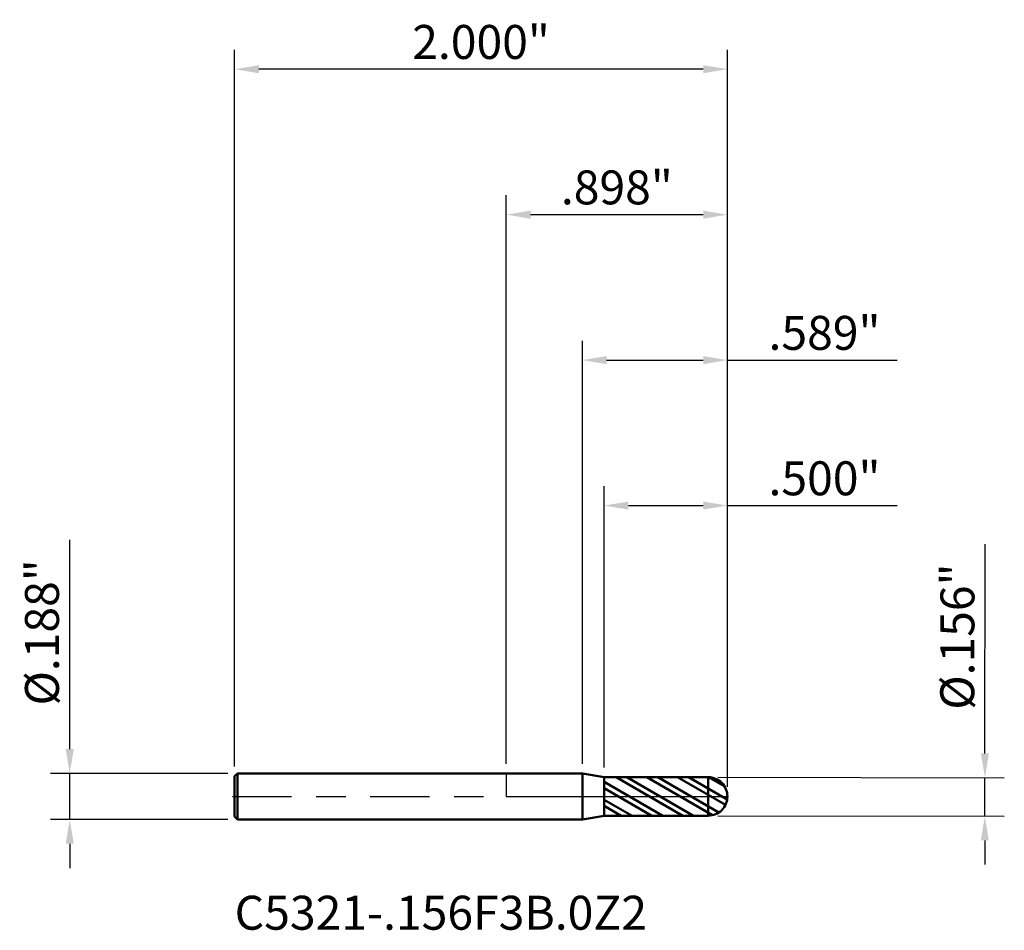
# Model space of a CAD drawing. Units: inches. Extents: x -1.97 to 2.02, y -0.54 to 3.15.
import ezdxf

# ---------------------------------------------------------------- set-up
doc = ezdxf.new("R2010")
doc.units = ezdxf.units.IN
doc.header["$MEASUREMENT"] = 0
doc.header["$PDMODE"] = 1
doc.linetypes.add('LONGDASH_DASH', pattern=[10.5, 6, -0.75, 3, -0.75])
for name, color, linetype, lineweight in [('1', 4, 'Continuous', 50), ('2', 7, 'Continuous', 25), ('4', 2, 'LONGDASH_DASH', 25), ('CUT', 1, 'Continuous', 25), ('NOCUT', 7, 'Continuous', 25), ('SK1', 4, 'Continuous', 50), ('SK2', 7, 'Continuous', 25), ('SK4', 2, 'LONGDASH_DASH', 25), ('SK6', 5, 'Continuous', 35)]:
    doc.layers.add(name, color=color, linetype=linetype, lineweight=lineweight)
doc.styles.add('Monospac821 BT', font='txt')
doc.styles.add('STANDARD 3.5 mm', font='txt', dxfattribs={"height": 0.137795})
doc.dimstyles.new('AM_DIN', dxfattribs={"dimtxt": 0.137795, "dimasz": 0.098425, "dimexe": 0.07874, "dimexo": 0.03937, "dimgap": 0.03937, "dimtad": 1, "dimdec": 3, "dimzin": 4, "dimdsep": 46, "dimlunit": 3, "dimtxsty": 'STANDARD 3.5 mm', "dimcen": 0.003543, "dimadec": 0, "dimazin": 2, "dimtfac": 0.707107, "dimtdec": 3, "dimtmove": 0, "dimatfit": 3, "dimfxl": 1, "dimtolj": 1, "dimlwd": -1, "dimarcsym": 0})

# ---------------------------------------------------------------- blocks, each defined once
blk = doc.blocks.new('*D6')
at = {"layer": '2', "color": 0, "linetype": 'ByBlock', "lineweight": -2}
for p, q in [((0.3976, 0.1175), (0.3976, 1.2598)), ((0.8976, 0.0394), (0.8976, 1.2598))]:
    blk.add_line(p, q, dxfattribs=at)
at = {"layer": '2', "color": 0, "linetype": 'ByBlock'}
for p, q in [((0.4961, 1.1811), (0.7992, 1.1811)), ((0.8976, 1.1811), (1.5872, 1.1811))]:
    blk.add_line(p, q, dxfattribs=at)
at = {"layer": '2', "color": 0}
for points in [[(0.4961, 1.1975), (0.4961, 1.1647), (0.3976, 1.1811)], [(0.7992, 1.1975), (0.7992, 1.1647), (0.8976, 1.1811)]]:
    blk.add_solid(points, dxfattribs=at)
at = {"layer": 'Defpoints', "color": 0}
for p in [(0.3976, 1.1811), (0.3976, 0.0781), (0.8976, 0)]:
    blk.add_point(p, dxfattribs=at)
at = {"layer": '2', "color": 0, "insert": (1.2916, 1.2918), "char_height": 0.1378, "attachment_point": 5, "style": 'STANDARD 3.5 mm'}
blk.add_mtext('\\A1;.500"', dxfattribs=at)
blk = doc.blocks.new('*D7')
at = {"layer": '2', "color": 0, "linetype": 'ByBlock', "lineweight": -2}
for p, q in [((0.309, 0.1331), (0.309, 1.8504)), ((0.8976, 0.0394), (0.8976, 1.8504))]:
    blk.add_line(p, q, dxfattribs=at)
at = {"layer": '2', "color": 0, "linetype": 'ByBlock'}
for p, q in [((0.4074, 1.7717), (0.7992, 1.7717)), ((0.8976, 1.7717), (1.5872, 1.7717))]:
    blk.add_line(p, q, dxfattribs=at)
at = {"layer": '2', "color": 0}
for points in [[(0.4074, 1.7881), (0.4074, 1.7552), (0.309, 1.7717)], [(0.7992, 1.7881), (0.7992, 1.7552), (0.8976, 1.7717)]]:
    blk.add_solid(points, dxfattribs=at)
at = {"layer": 'Defpoints', "color": 0}
for p in [(0.309, 1.7717), (0.309, 0.0938), (0.8976, 0)]:
    blk.add_point(p, dxfattribs=at)
at = {"layer": '2', "color": 0, "insert": (1.2916, 1.8823), "char_height": 0.1378, "attachment_point": 5, "style": 'STANDARD 3.5 mm'}
blk.add_mtext('\\A1;.589"', dxfattribs=at)
blk = doc.blocks.new('*D8')
at = {"layer": 'Defpoints', "color": 0}
for p in [(-1.1024, 2.9528), (-1.1024, 0.0818), (0.8976, 0)]:
    blk.add_point(p, dxfattribs=at)
at = {"layer": 'SK2', "color": 0, "linetype": 'ByBlock', "lineweight": -2}
for p, q in [((-1.1024, 0.1211), (-1.1024, 3.0315)), ((0.8976, 0.0394), (0.8976, 3.0315))]:
    blk.add_line(p, q, dxfattribs=at)
at = {"layer": 'SK2', "color": 0, "linetype": 'ByBlock'}
blk.add_line((0.7992, 2.9528), (-1.0039, 2.9528), dxfattribs=at)
at = {"layer": 'SK2', "color": 0}
for points in [[(-1.0039, 2.9692), (-1.0039, 2.9364), (-1.1024, 2.9528)], [(0.7992, 2.9692), (0.7992, 2.9364), (0.8976, 2.9528)]]:
    blk.add_solid(points, dxfattribs=at)
at = {"layer": 'SK2', "color": 0, "insert": (-0.1024, 3.0634), "char_height": 0.1378, "attachment_point": 5, "style": 'STANDARD 3.5 mm'}
blk.add_mtext('\\A1;2.000"', dxfattribs=at)
blk = doc.blocks.new('*D9')
at = {"layer": '2', "color": 0, "linetype": 'ByBlock', "lineweight": -2}
for p, q in [((0, 0.1331), (0, 2.4409)), ((0.8976, 0.0394), (0.8976, 2.4409))]:
    blk.add_line(p, q, dxfattribs=at)
at = {"layer": '2', "color": 0, "linetype": 'ByBlock'}
blk.add_line((0.7992, 2.3622), (0.0984, 2.3622), dxfattribs=at)
at = {"layer": '2', "color": 0}
for points in [[(0.0984, 2.3786), (0.0984, 2.3458), (0, 2.3622)], [(0.7992, 2.3786), (0.7992, 2.3458), (0.8976, 2.3622)]]:
    blk.add_solid(points, dxfattribs=at)
at = {"layer": 'Defpoints', "color": 0}
for p in [(0, 2.3622), (0, 0.0938), (0.8976, 0)]:
    blk.add_point(p, dxfattribs=at)
at = {"layer": '2', "color": 0, "insert": (0.4488, 2.4729), "char_height": 0.1378, "attachment_point": 5, "style": 'STANDARD 3.5 mm'}
blk.add_mtext('\\A1;.898"', dxfattribs=at)
blk = doc.blocks.new('*D10')
at = {"layer": '2', "color": 0, "linetype": 'ByBlock'}
for p, q in [((1.9428, 0.1748), (1.9441, 1.0244)), ((1.9424, -0.0799), (1.9427, 0.0764)), ((1.9423, -0.1783), (1.9421, -0.2767))]:
    blk.add_line(p, q, dxfattribs=at)
at = {"layer": '2', "color": 0, "linetype": 'ByBlock', "lineweight": -2}
for p, q in [((0.859, 0.0781), (2.0214, 0.0763)), ((0.8588, -0.0782), (2.0212, -0.08))]:
    blk.add_line(p, q, dxfattribs=at)
at = {"layer": '2', "color": 0}
for points in [[(1.9264, 0.1748), (1.9592, 0.1748), (1.9427, 0.0764)], [(1.9259, -0.1783), (1.9587, -0.1783), (1.9424, -0.0799)]]:
    blk.add_solid(points, dxfattribs=at)
at = {"layer": 'Defpoints', "color": 0}
for p in [(0.8196, 0.0781), (0.8194, -0.0781), (1.9424, -0.0799)]:
    blk.add_point(p, dxfattribs=at)
at = {"layer": '2', "color": 0, "insert": (1.8308, 0.649), "char_height": 0.137795, "attachment_point": 5, "rotation": 89.9115, "style": 'STANDARD 3.5 mm'}
blk.add_mtext('\\A1;%%C.156"', dxfattribs=at)
blk = doc.blocks.new('*D11')
at = {"layer": 'Defpoints', "color": 0}
for p in [(-1.0904, 0.0937), (-1.7717, -0.0938), (-1.0904, -0.0938)]:
    blk.add_point(p, dxfattribs=at)
at = {"layer": 'SK2', "color": 0, "linetype": 'ByBlock'}
for p, q in [((-1.7717, 0.1922), (-1.7717, 1.0418)), ((-1.7717, -0.0938), (-1.7717, 0.0937)), ((-1.7717, -0.1922), (-1.7717, -0.2906))]:
    blk.add_line(p, q, dxfattribs=at)
at = {"layer": 'SK2', "color": 0, "linetype": 'ByBlock', "lineweight": -2}
for p, q in [((-1.1297, 0.0937), (-1.8504, 0.0937)), ((-1.1297, -0.0938), (-1.8504, -0.0938))]:
    blk.add_line(p, q, dxfattribs=at)
at = {"layer": 'SK2', "color": 0}
for points in [[(-1.7881, 0.1922), (-1.7552, 0.1922), (-1.7717, 0.0937)], [(-1.7881, -0.1922), (-1.7552, -0.1922), (-1.7717, -0.0938)]]:
    blk.add_solid(points, dxfattribs=at)
at = {"layer": 'SK2', "color": 0, "insert": (-1.8844, 0.6662), "char_height": 0.137795, "attachment_point": 5, "rotation": 90, "style": 'STANDARD 3.5 mm'}
blk.add_mtext('\\A1;%%C.188"', dxfattribs=at)

msp = doc.modelspace()

# ---------------------------------------------------------------- hatches: boundary and pattern name
at = {"layer": '1'}
h = msp.add_hatch(dxfattribs=at)
h.set_pattern_fill('STEEL', color=256, scale=0.5, angle=105)
h.set_pattern_definition([(150, (0, 0), (-0.03125, -0.0541266), []), (150, (-0.030185, -0.00809), (-0.03125, -0.0541266), [])])
h.paths.add_polyline_path([(0.8195, 0.0781), (0.3976, 0.0781), (0.3976, 0), (0.8195, 0)])
h.paths.add_polyline_path([(0.8195, 0.0781), (0.8195, 0), (0.8976, 0, 0.41424)])
h.paths.add_polyline_path([(0.8976, 0), (0.8195, 0), (0.8195, -0.0781, 0.41424)])
h.paths.add_polyline_path([(0.8195, 0), (0.3976, 0), (0.3976, -0.0781), (0.8195, -0.0781)])

# ---------------------------------------------------------------- linework, layer by layer
for p, q in [((0.309, 0.0938), (0, 0.0938)), ((0.3976, 0.0781), (0.309, 0.0938)), ((0.309, -0.0938), (0.309, 0.0938)), ((0.8195, 0.0781), (0.3976, 0.0781)), ((0.3976, -0.0781), (0.3976, 0.0781)), ((0.8195, -0.0781), (0.8195, 0.0781)), ((0.309, -0.0938), (0.3976, -0.0781)), ((0.3976, -0.0781), (0.8195, -0.0781)), ((0, -0.0938), (0.309, -0.0938))]:
    msp.add_line(p, q, dxfattribs=at)
for start, end in [(0, 90.005), (269.995, 0)]:
    msp.add_arc((0.8195, 0), 0.0781, start, end, dxfattribs=at)
for p in [(-1.1024, 0), (0, 0), (0.8976, 0), (0.8976, -0.0781)]:
    msp.add_point(p, dxfattribs=at)
at = {"layer": '4', "ltscale": 0.04}
msp.add_line((0, 0), (0.8976, 0), dxfattribs=at)
at = {"layer": 'CUT'}
msp.add_lwpolyline([(0.3976, 0.0781), (0.3976, 0), (0.8976, 0, 0.418932), (0.8183, 0.0781)], format="xyb", close=True, dxfattribs=at)
at = {"layer": 'NOCUT'}
msp.add_lwpolyline([(0, 0), (0.3632, 0), (0.3935, 0), (0.3956, 0), (0.3976, 0), (0.3976, 0.0001), (0.3976, 0.0015), (0.3976, 0.0185), (0.3976, 0.0412), (0.3976, 0.0639), (0.3976, 0.0753), (0.3976, 0.0781), (0.3976, 0.0781), (0.3949, 0.0786), (0.3893, 0.0796), (0.309, 0.0938), (0.0273, 0.0938), (0.0122, 0.0938), (0.0008, 0.0938), (0.0004, 0.0938), (0, 0.0938), (0, 0.0938), (0, 0.0936), (0, 0.0908), (0, 0)], close=True, dxfattribs=at)
at = {"layer": 'SK1'}
for p, q in [((-1.0904, 0.0938), (-1.1024, 0.0818)), ((-1.1024, -0.0818), (-1.1024, 0.0818)), ((0, 0.0938), (-1.0904, 0.0938)), ((-1.0904, -0.0938), (-1.0904, 0.0938)), ((-1.1024, -0.0818), (-1.0904, -0.0938)), ((-1.0904, -0.0938), (0, -0.0938))]:
    msp.add_line(p, q, dxfattribs=at)
at = {"layer": 'SK4', "ltscale": 0.04}
msp.add_line((-1.1117, 0), (0.907, 0), dxfattribs=at)

# ---------------------------------------------------------------- texts
at = {"layer": 'SK6', "ltscale": 0.04, "insert": (-1.1024, -0.584), "char_height": 0.137795, "attachment_point": 7, "line_spacing_factor": 1.072372, "style": 'Monospac821 BT'}
msp.add_mtext('C5321-.156F3B.0Z2', dxfattribs=at)

# ---------------------------------------------------------------- dimensions: what is measured, and where the dimension line sits
at = {"layer": '2'}
for base, p2, picture, middle in [((0, 2.3622), (0, 0.0938), '*D9', (0.4488, 2.3622)), ((0.309, 1.7717), (0.309, 0.0938), '*D7', (1.2916, 1.7717)), ((0.3976, 1.1811), (0.3976, 0.0781), '*D6', (1.2916, 1.1811))]:
    dim = msp.add_linear_dim(base=base, p1=(0.8976, 0), p2=p2, dimstyle='AM_DIN', dxfattribs=at)
    dim.commit()
    dim.dimension.update_dxf_attribs({"geometry": picture, "text_midpoint": middle, "dimtype": 160})
dim = msp.add_linear_dim(base=(1.9424, -0.0799), p1=(0.8196, 0.0781), p2=(0.8194, -0.0781), angle=269.9115, text='%%C<>', dimstyle='AM_DIN', dxfattribs=at)
dim.commit()
dim.dimension.update_dxf_attribs({"geometry": '*D10', "text_midpoint": (1.9435, 0.6488), "dimtype": 160})
at = {"layer": 'SK2'}
dim = msp.add_linear_dim(base=(-1.1024, 2.9528), p1=(0.8976, 0), p2=(-1.1024, 0.0818), dimstyle='AM_DIN', dxfattribs=at)
dim.commit()
dim.dimension.update_dxf_attribs({"geometry": '*D8', "text_midpoint": (-0.1024, 2.9528), "dimtype": 160})
dim = msp.add_linear_dim(base=(-1.7717, -0.0938), p1=(-1.0904, 0.0938), p2=(-1.0904, -0.0938), angle=270, text='%%C<>', dimstyle='AM_DIN', dxfattribs=at)
dim.commit()
dim.dimension.update_dxf_attribs({"geometry": '*D11', "text_midpoint": (-1.7717, 0.6662), "dimtype": 160})

doc.saveas('drawing.dxf')
